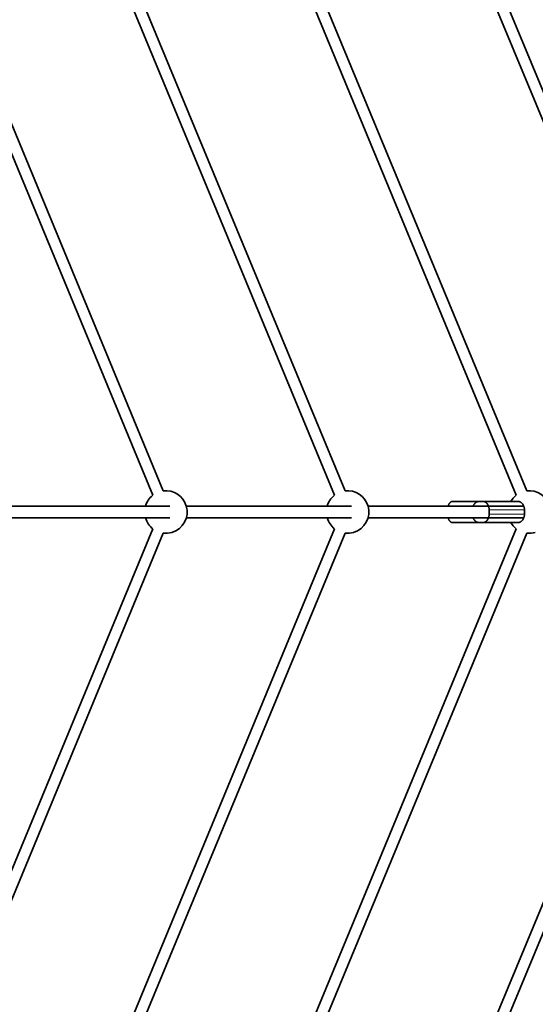
# Model space of a CAD drawing. Units: millimetres. Extents: x -5734 to 4630, y -29624 to 8887.
# Drawn here: x 1776 to 2504, y -10841 to -9452 of the extents above; entities that cross this region are included whole.
import ezdxf

# ---------------------------------------------------------------- set-up
doc = ezdxf.new("R2010")
doc.units = ezdxf.units.MM
doc.styles.add('Millimeter Klein', font='arial.ttf')
doc.dimstyles.new('Millimeter Klein', dxfattribs={"dimscale": 45, "dimtxt": 2.5, "dimasz": 3, "dimexe": 1, "dimexo": 0.5, "dimgap": 0.8, "dimtad": 1, "dimtoh": 1, "dimzin": 1, "dimdsep": 46, "dimtxsty": 'Millimeter Klein', "dimcen": 2.5, "dimadec": 1, "dimazin": 1, "dimtfac": 1, "dimtdec": 4, "dimtix": 1, "dimtofl": 0, "dimtmove": 1, "dimatfit": 3, "dimfxl": 1, "dimtolj": 1, "dimtzin": 1, "dimarcsym": 0})

# ---------------------------------------------------------------- blocks, each defined once
blk = doc.blocks.new('*D4')
at = {"color": 0, "lineweight": -2, "transparency": 16777216}
for p, q in [((7.5, -6559.8), (4252.9, -6559.8)), ((4207.9, -6784.8), (4207.9, -9366.9)), ((4207.9, -13511.8), (4207.9, -10364.6)), ((17.5, -13736.8), (4252.9, -13736.8))]:
    blk.add_line(p, q, dxfattribs=at)
at = {"color": 0, "transparency": 16777216}
for points in [[(4170.4, -6784.8), (4245.4, -6784.8), (4207.9, -6559.8)], [(4170.4, -13511.8), (4245.4, -13511.8), (4207.9, -13736.8)]]:
    blk.add_solid(points, dxfattribs=at)
at = {"layer": 'Defpoints', "color": 0, "transparency": 16777216}
for p in [(-15, -6559.8), (-5, -13736.8), (4207.9, -13736.8)]:
    blk.add_point(p, dxfattribs=at)
at = {"color": 0, "transparency": 16777216, "insert": (4207.9, -9865.8), "char_height": 225, "attachment_point": 5, "rotation": 90, "style": 'Millimeter Klein'}
blk.add_mtext('\\A1;7,20 m', dxfattribs=at)

msp = doc.modelspace()

# ---------------------------------------------------------------- linework, layer by layer
at = {"lineweight": 35}
for p, q in [((2350.958, -9200.04), (2733.274, -10123.034)), ((2365.74, -9193.917), (2748.057, -10116.911)), ((2132.035, -9290.721), (2476.791, -10123.034)), ((2146.817, -9284.598), (2491.573, -10116.911)), ((1913.113, -9381.402), (2220.307, -10123.034)), ((1927.895, -9375.278), (2235.089, -10116.911)), ((1708.972, -9465.959), (1978.605, -10116.911)), ((1694.19, -9472.082), (1963.823, -10123.034)), ((2424.474, -10131.685), (2387.199, -10131.685)), ((2429.191, -10131.685), (2424.492, -10131.685)), ((2478.941, -10131.685), (2429.193, -10131.685)), ((1987.624, -10138.686), (1754.708, -10138.686)), ((2244.108, -10138.686), (2011.192, -10138.686)), ((2487.483, -10138.686), (2267.676, -10138.686)), ((2438.589, -10143.685), (2438.589, -10149.685)), ((2488.337, -10143.685), (2488.337, -10149.685)), ((1987.624, -10154.686), (1754.708, -10154.686)), ((1754.709, -10154.685), (1953.365, -10154.685)), ((1953.365, -10154.685), (1953.484, -10155.105)), ((2244.108, -10154.686), (2011.192, -10154.686)), ((2011.193, -10154.685), (2209.849, -10154.685)), ((2209.849, -10154.685), (2209.968, -10155.105)), ((2267.676, -10154.685), (2380.417, -10154.685)), ((2487.483, -10154.686), (2267.676, -10154.686)), ((2424.493, -10161.685), (2387.2, -10161.685)), ((2429.191, -10161.685), (2424.492, -10161.685)), ((2478.94, -10161.685), (2429.191, -10161.685)), ((2447.501, -10161.685), (2429.191, -10161.685)), ((1963.823, -10170.336), (1694.19, -10821.287)), ((1978.605, -10176.459), (1708.972, -10827.41)), ((2220.307, -10170.336), (1913.113, -10911.969)), ((2235.089, -10176.459), (1927.895, -10918.091)), ((2476.791, -10170.336), (2132.035, -11002.65)), ((2491.573, -10176.459), (2146.817, -11008.773)), ((2733.274, -10170.336), (2350.958, -11093.33)), ((2748.056, -10176.459), (2365.74, -11099.453))]:
    msp.add_line(p, q, dxfattribs=at)
at = {"lineweight": 13}
for p, q in [((2488.337, -10143.685), (2438.589, -10143.685)), ((2488.337, -10149.685), (2438.589, -10149.685))]:
    msp.add_line(p, q, dxfattribs=at)
at = {"lineweight": 35}
for centre, start, end in [((1982.279, -10146.686), 127.965698, 164.533574), ((1982.279, -10146.686), 16.298486, 97.0341), ((2238.762, -10146.686), 127.96567, 164.533574), ((2238.762, -10146.686), 16.298486, 97.03408), ((2495.246, -10146.686), 127.965684, 149.999574), ((2495.246, -10146.686), 16.298486, 97.034093), ((1982.279, -10146.686), 286.405757, 16.298486), ((2238.762, -10146.686), 286.405757, 16.298486), ((1982.279, -10146.686), 196.298493, 232.034179), ((2238.762, -10146.686), 196.298493, 232.034193), ((2495.246, -10146.686), 209.999607, 232.034179), ((1982.279, -10146.686), 262.966433, 286.40575), ((2238.762, -10146.686), 262.966453, 286.40575), ((2495.246, -10146.686), 262.966439, 286.40575)]:
    msp.add_arc(centre, 30, start, end, dxfattribs=at)
for points, weights in [([(2387.2, -10131.685), (2382.412, -10131.685), (2380.416, -10138.685)], [1, 0.790012267919, 0.881122989419]), ([(2424.492, -10131.685), (2418.462, -10131.685), (2415.949, -10138.685)], [1, 0.790012726842, 0.88112259118]), ([(2438.589, -10143.685), (2438.589, -10131.685), (2429.191, -10131.685)], [1, 0.707106781133, 1.00000000011]), ([(2488.337, -10143.685), (2488.337, -10131.685), (2478.94, -10131.685)], [1, 0.707106781151, 1.00000000007]), ([(2429.191, -10161.685), (2438.589, -10161.685), (2438.589, -10149.685)], [1, 0.707106781187, 1]), ([(2478.94, -10161.685), (2488.337, -10161.685), (2488.337, -10149.685)], [1, 0.707106781187, 1]), ([(2380.417, -10154.685), (2382.412, -10161.685), (2387.2, -10161.685)], [0.88111964692, 0.790016119859, 0.999999999974]), ([(2415.949, -10154.685), (2418.462, -10161.685), (2424.492, -10161.685)], [0.881119108534, 0.790016740316, 1.00000000001])]:
    msp.add_rational_spline(points, weights, degree=2, dxfattribs=at)

# ---------------------------------------------------------------- dimensions: what is measured, and where the dimension line sits
dim = msp.add_linear_dim(base=(4207.927, -13736.823), p1=(-15, -6559.8), p2=(-5, -13736.823), angle=90, text='7,20 m', dimstyle='Millimeter Klein', override={"dimscale": 45, "dimtxt": 5, "dimasz": 5, "dimexe": 1, "dimexo": 0.5, "dimgap": 0.8, "dimtad": 0, "dimtih": 0, "dimtoh": 0, "dimdec": 2, "dimlfac": 1, "dimzin": 1, "dimtxsty": 'Millimeter Klein', "dimsah": 0, "dimcen": 2.5, "dimadec": 1, "dimazin": 1, "dimtix": 0, "dimtmove": 0, "dimtzin": 1})
dim.commit()
dim.dimension.update_dxf_attribs({"geometry": '*D4', "text_midpoint": (4207.927, -9865.754), "dimtype": 160})

doc.saveas('drawing.dxf')
